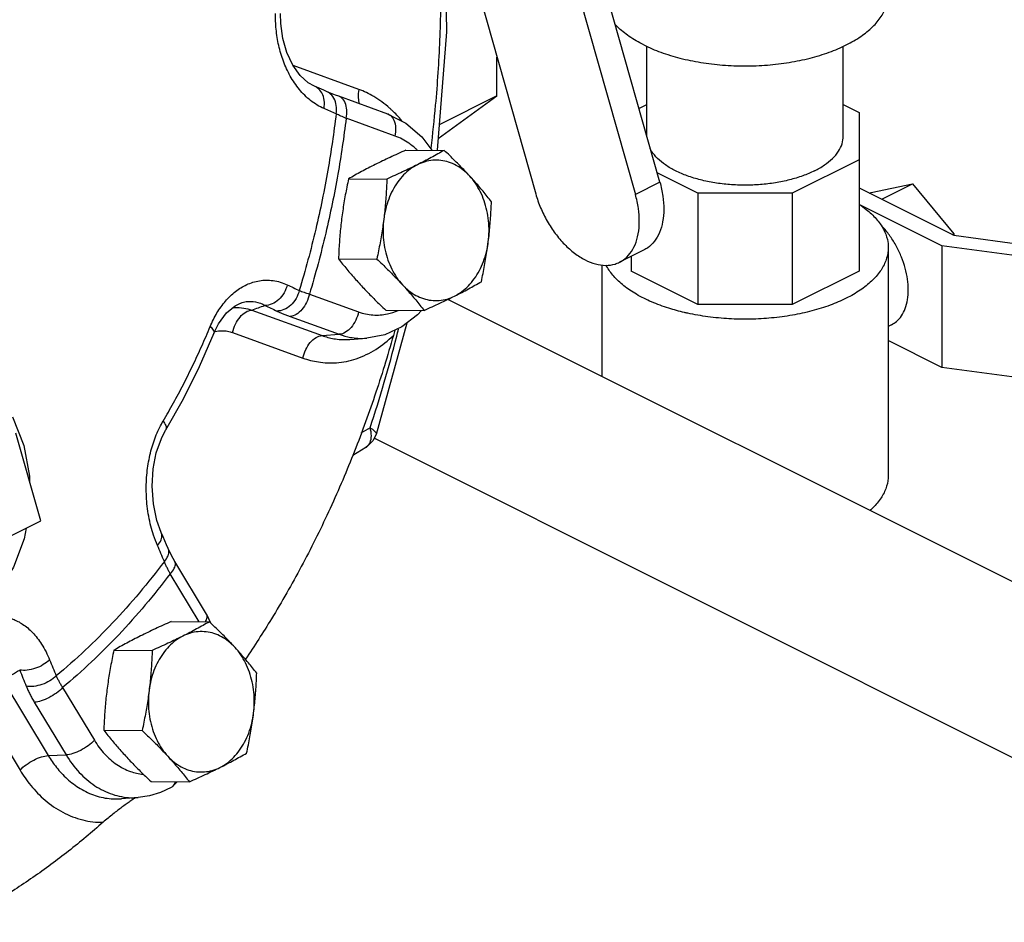
# Model space of a CAD drawing. Units: inches. Extents: x -5.2 to 22.3, y -2.9 to 21.3.
# Drawn here: x 2.3 to 3.6, y 14.8 to 16 of the extents above; entities that cross this region are included whole.
import ezdxf

# ---------------------------------------------------------------- set-up
doc = ezdxf.new("R2010")
doc.units = ezdxf.units.IN
doc.header["$LTSCALE"] = 1.21
doc.header["$MEASUREMENT"] = 0
doc.layers.get('0').update_dxf_attribs({"linetype": 'CONTINUOUS'})
doc.layers.add('02___PRT_ALL_AXES', color=7, linetype='CONTINUOUS')

msp = doc.modelspace()

# ---------------------------------------------------------------- linework, layer by layer
at = {"color": 7, "linetype": 'Continuous'}
for p, q in [((3.16314, 15.77571), (3.04379, 16.19717)), ((2.87463, 16.1931), (2.99726, 15.76005)), ((3.00781, 16.19241), (3.13044, 15.75936)), ((3.14568, 15.83733), (3.14568, 15.95735)), ((3.40818, 15.83733), (3.40818, 15.95735)), ((2.94547, 15.89124), (2.94547, 15.94294)), ((2.76095, 15.8996), (2.67324, 15.93139)), ((2.79964, 15.86682), (2.73404, 15.8906)), ((2.86669, 15.83415), (2.94547, 15.89124)), ((2.94547, 15.89124), (2.86813, 15.85257)), ((3.13525, 15.87421), (3.14568, 15.87943)), ((3.40818, 15.87943), (3.42927, 15.86888)), ((3.42927, 15.86888), (3.42927, 15.65693)), ((2.80948, 15.83733), (2.74388, 15.86111)), ((3.42927, 15.80578), (3.34003, 15.76116)), ((3.21383, 15.76116), (3.15958, 15.78828)), ((3.16314, 15.77571), (3.13044, 15.75936)), ((3.42927, 15.76817), (3.5559, 15.70485)), ((3.44335, 15.76113), (3.44542, 15.76216)), ((3.44542, 15.76216), (3.50066, 15.7736)), ((3.45953, 15.75304), (3.50066, 15.7736)), ((3.50066, 15.7736), (3.5559, 15.70692)), ((3.34003, 15.76116), (3.21383, 15.76116)), ((3.21383, 15.76116), (3.21383, 15.61231)), ((3.34003, 15.76116), (3.34003, 15.61231)), ((3.53973, 15.69084), (3.42927, 15.74607)), ((3.55384, 15.70589), (3.5559, 15.70692)), ((3.5559, 15.70692), (3.5559, 15.70485)), ((3.5559, 15.70485), (3.70059, 15.68547)), ((3.14197, 15.68522), (3.10927, 15.66887)), ((3.46833, 15.68848), (3.46833, 15.38402)), ((3.69394, 15.67018), (3.53973, 15.69084)), ((3.53973, 15.69084), (3.53973, 15.52846)), ((3.12458, 15.67652), (3.12458, 15.65693)), ((3.08552, 15.66544), (3.08552, 15.5165)), ((3.21383, 15.61231), (3.12458, 15.65693)), ((3.42927, 15.65693), (3.34003, 15.61231)), ((2.69488, 15.62637), (2.76049, 15.60259)), ((3.94559, 15.08646), (2.8799, 15.61931)), ((2.60297, 15.61437), (2.60305, 15.6144)), ((2.61788, 15.605), (2.71179, 15.57096)), ((3.34003, 15.61231), (3.21383, 15.61231)), ((2.66918, 15.59637), (2.73479, 15.57259)), ((2.82517, 15.58771), (2.78405, 15.43871)), ((3.4728, 15.58547), (3.46833, 15.58323)), ((2.56716, 15.57398), (2.56716, 15.57398)), ((2.59218, 15.575), (2.68609, 15.54096)), ((2.71179, 15.57096), (2.73479, 15.57259)), ((2.74906, 15.56572), (2.77175, 15.56742)), ((3.53973, 15.52846), (3.46833, 15.56416)), ((3.69394, 15.5078), (3.53973, 15.52846)), ((2.52595, 15.48622), (2.50271, 15.44462)), ((2.29828, 15.4625), (2.31318, 15.42432)), ((2.33581, 15.32367), (2.3027, 15.4406)), ((2.50271, 15.44462), (2.50271, 15.44462)), ((3.85193, 14.89851), (2.78154, 15.4337)), ((2.75302, 15.41123), (2.77047, 15.42172)), ((2.24742, 15.27948), (2.33581, 15.32367)), ((2.55755, 15.19885), (2.51515, 15.26919)), ((2.54757, 15.18876), (2.50887, 15.25295)), ((2.55755, 15.19885), (2.56287, 15.18723)), ((2.28528, 15.1107), (2.34599, 15.01)), ((2.24744, 15.09128), (2.30814, 14.99059)), ((2.36513, 15.10078), (2.40754, 15.03043)), ((2.32728, 15.08136), (2.36969, 15.01102)), ((2.34599, 15.01), (2.36969, 15.01102)), ((2.51818, 14.97511), (2.51234, 14.96918)), ((2.46617, 14.95397), (2.44361, 14.95229))]:
    msp.add_line(p, q, dxfattribs=at)
for points in [[(2.87499, 16.16128), (2.87784, 15.97658), (2.86545, 15.81832)], [(2.70171, 15.90387), (2.69336, 15.90859), (2.68256, 15.91838), (2.67279, 15.93201), (2.66487, 15.94878), (2.65938, 15.96772), (2.65665, 15.98769), (2.65639, 16.00123)], [(2.71783, 15.89695), (2.71401, 15.89859), (2.70171, 15.90387)], [(2.73404, 15.8906), (2.72972, 15.89219), (2.72095, 15.89564), (2.71784, 15.89695)], [(2.79964, 15.86682), (2.82353, 15.85466), (2.84515, 15.8362), (2.85856, 15.81836)], [(2.56716, 15.57398), (2.57351, 15.58682), (2.58414, 15.60128), (2.59558, 15.6108), (2.60297, 15.61437)], [(2.84457, 15.60463), (2.83934, 15.59853), (2.81837, 15.58251)], [(2.81837, 15.58251), (2.79556, 15.5721), (2.77175, 15.56742)], [(2.56716, 15.57398), (2.54745, 15.52938), (2.52595, 15.48622)], [(2.49693, 15.30783), (2.49117, 15.3238), (2.48631, 15.34644), (2.48461, 15.36983), (2.48601, 15.39287), (2.49029, 15.41447), (2.49702, 15.43352), (2.50271, 15.44462)], [(2.78405, 15.43871), (2.77974, 15.43026), (2.7731, 15.42348), (2.77048, 15.42172)], [(2.31318, 15.42432), (2.32082, 15.38316), (2.32085, 15.3765)], [(2.31624, 15.31388), (2.31372, 15.29964), (2.29936, 15.26154), (2.27856, 15.22842), (2.25274, 15.20234)], [(2.50613, 15.28657), (2.50395, 15.29162), (2.49933, 15.30229), (2.49693, 15.30783)], [(2.51515, 15.26919), (2.51275, 15.27329), (2.50786, 15.28272), (2.50613, 15.28657)], [(2.5102, 14.96756), (2.49602, 14.9608), (2.48123, 14.95625), (2.46617, 14.95397)]]:
    msp.add_lwpolyline(points, dxfattribs=at)
for points, start_tangent, end_tangent in [([(2.83971, 16.36394), (2.84857, 16.31317), (2.86005, 16.22714), (2.86727, 16.14029), (2.87018, 16.053), (2.8688, 15.96563), (2.86311, 15.87855), (2.85696, 15.82106)], (0.1867319, -0.9824109), (-0.1226608, -0.9924486)), ([(3.14158, 15.9591), (3.16442, 15.94935), (3.19003, 15.9415), (3.21778, 15.93575), (3.24699, 15.93225), (3.27693, 15.93107), (3.30687, 15.93225), (3.33608, 15.93575), (3.36383, 15.9415), (3.38943, 15.94935), (3.41227, 15.9591), (3.43178, 15.97052), (3.44747, 15.98333), (3.45897, 15.9972), (3.46598, 16.0118), (3.46833, 16.02677)], (0.8944272, -0.4472136), (-0.0000007, 1)), ([(2.71437, 15.87404), (2.6965, 15.88476), (2.6814, 15.89968), (2.6693, 15.91749), (2.66015, 15.93728), (2.6539, 15.9583), (2.65043, 15.98012), (2.64968, 16.001)], (-0.9192914, 0.3935776), (0.0229463, 0.9997367)), ([(3.14158, 15.9591), (3.12208, 15.97052), (3.10638, 15.98333), (3.10301, 15.9868)], (-0.8944272, 0.4472136), (-0.6769437, 0.7360348)), ([(2.71437, 15.87404), (2.71465, 15.88517), (2.71144, 15.89491), (2.7052, 15.90192), (2.70171, 15.90386)], (0.1783926, 0.9839594), (-0.9195078, 0.3930718)), ([(2.73053, 15.8671), (2.7308, 15.87823), (2.72757, 15.88799), (2.7213, 15.89501), (2.71783, 15.89694)], (0.1781147, 0.9840097), (-0.9186935, 0.3949711)), ([(2.76095, 15.8996), (2.76007, 15.88842), (2.76161, 15.88043)], (-0.2043199, -0.9789042), (0.3316395, -0.9434062)), ([(2.80195, 15.87477), (2.7808, 15.89022), (2.76095, 15.8996)], (-0.7476533, 0.6640893), (-0.9401459, 0.3407721)), ([(2.74388, 15.86111), (2.74475, 15.87229), (2.74258, 15.88189), (2.73768, 15.88855), (2.73403, 15.89058)], (0.2043199, 0.9789042), (-0.9387156, 0.3446927)), ([(2.73053, 15.8671), (2.71951, 15.79203), (2.70331, 15.71294), (2.68129, 15.63119)], (-0.1184936, -0.9929548), (-0.2907187, -0.9568086)), ([(2.73053, 15.8671), (2.72248, 15.87056), (2.71437, 15.87404)], (-0.9185493, 0.3953064), (-0.9192971, 0.3935644)), ([(2.74388, 15.86111), (2.74024, 15.86265), (2.73681, 15.86416), (2.73357, 15.86564), (2.73053, 15.8671)], (-0.9236753, 0.3831762), (-0.8971874, 0.44165)), ([(2.8051, 15.87188), (2.80195, 15.87477)], (-0.7279421, 0.6856386), (-0.7476533, 0.6640893)), ([(2.81819, 15.85792), (2.8051, 15.87188)], (-0.6384268, 0.7696826), (-0.7279421, 0.6856386)), ([(2.74388, 15.86111), (2.73279, 15.78629), (2.71665, 15.7076), (2.69488, 15.62637)], (-0.1204957, -0.9927139), (-0.2886906, -0.9574224)), ([(2.80948, 15.83733), (2.81035, 15.84851), (2.80819, 15.85811), (2.80328, 15.86477), (2.79964, 15.8668)], (0.2043199, 0.9789042), (-0.9387156, 0.3446927)), ([(2.83874, 15.81885), (2.82758, 15.82794), (2.80948, 15.83733)], (-0.7243704, 0.689411), (-0.9401459, 0.3407721)), ([(3.36974, 15.79093), (3.38311, 15.79876), (3.39387, 15.80754), (3.40175, 15.81705), (3.40656, 15.82706), (3.40818, 15.83733)], (0.8944272, 0.4472136), (0.0000007, 1)), ([(3.36974, 15.79093), (3.35408, 15.78424), (3.33651, 15.77886), (3.31749, 15.77492), (3.29746, 15.77251), (3.27693, 15.77171), (3.2564, 15.77251), (3.23637, 15.77492), (3.21734, 15.77886), (3.19978, 15.78424), (3.18412, 15.79093), (3.17075, 15.79876), (3.15998, 15.80754), (3.1521, 15.81705), (3.15018, 15.82029)], (-0.8944272, -0.4472136), (-0.4736613, 0.8807071)), ([(3.16314, 15.77571), (3.16711, 15.75719), (3.16837, 15.73938), (3.16686, 15.723), (3.16267, 15.70865), (3.15592, 15.69688), (3.1469, 15.68817), (3.14197, 15.68522)], (0.2724641, -0.962166), (-0.8944763, -0.4471153)), ([(2.99726, 15.76005), (3.00379, 15.74151), (3.01263, 15.72366), (3.02343, 15.70722), (3.03577, 15.69279), (3.04921, 15.68091), (3.0632, 15.67208), (3.07724, 15.6666), (3.09075, 15.6647), (3.10323, 15.66646), (3.10927, 15.66887)], (0.2724641, -0.962166), (0.8944763, 0.4471153)), ([(3.10927, 15.66887), (3.1142, 15.67182), (3.12322, 15.68053), (3.12996, 15.6923), (3.13416, 15.70664), (3.13566, 15.72303), (3.1344, 15.74083), (3.13044, 15.75936)], (0.8944763, 0.4471153), (-0.2724641, 0.962166)), ([(3.42947, 15.74629), (3.439, 15.7394), (3.45236, 15.72675), (3.46181, 15.71325), (3.46713, 15.6992), (3.46833, 15.68848)], (0.834761, -0.5506124), (0.0007926, -0.9999997)), ([(3.49514, 15.63195), (3.4941, 15.64614), (3.49103, 15.66089), (3.48604, 15.67568), (3.47928, 15.69002), (3.47099, 15.70341), (3.46146, 15.71541), (3.45798, 15.7191)], (0, 1), (-0.7012699, 0.7128959)), ([(3.46833, 15.68848), (3.4682, 15.6849), (3.465, 15.67069), (3.45759, 15.65687), (3.44615, 15.64376), (3.43093, 15.63165), (3.41227, 15.62081)], (0.0007926, -0.9999997), (-0.8944272, -0.4472136)), ([(3.19591, 15.60178), (3.17509, 15.60745), (3.15208, 15.61594), (3.13185, 15.62606), (3.11486, 15.63757), (3.10149, 15.65021), (3.09204, 15.66371), (3.0915, 15.66476)], (-0.973793, 0.2274362), (-0.4551417, 0.890419)), ([(2.5623, 15.58304), (2.57136, 15.60108), (2.58276, 15.61693), (2.59611, 15.62972), (2.61121, 15.63897), (2.62799, 15.64415), (2.64622, 15.64441), (2.66525, 15.63873)], (0.383438, 0.9235666), (0.9055239, -0.4242952)), ([(2.66525, 15.63873), (2.66096, 15.62795), (2.65386, 15.61902), (2.64493, 15.61316), (2.6354, 15.61119)], (-0.2300668, -0.9731748), (-0.9999305, 0.0117924)), ([(2.68129, 15.63119), (2.67699, 15.62041), (2.66986, 15.61149), (2.6609, 15.60565), (2.65133, 15.6037)], (-0.230326, -0.9731135), (-0.9999072, 0.0136207)), ([(2.66525, 15.63873), (2.6733, 15.63495), (2.68129, 15.63119)], (0.9055034, -0.4243389), (0.904228, -0.4270501)), ([(2.68129, 15.63119), (2.68438, 15.62997), (2.68767, 15.62876), (2.69117, 15.62756), (2.69488, 15.62637)], (0.9252532, -0.3793501), (0.9548492, -0.2970911)), ([(3.4728, 15.58547), (3.47928, 15.58974), (3.48604, 15.59732), (3.49103, 15.60712), (3.4941, 15.61879), (3.49514, 15.63195)], (0.8941396, 0.4477883), (0, 1)), ([(2.69488, 15.62637), (2.69109, 15.61521), (2.68492, 15.60565), (2.67726, 15.59906), (2.66918, 15.59637)], (-0.2043199, -0.9789042), (-0.9975035, -0.0706177)), ([(3.41227, 15.62081), (3.39059, 15.61148), (3.36637, 15.60387), (3.34015, 15.59815), (3.31251, 15.59445), (3.28409, 15.59285), (3.2555, 15.59338), (3.22739, 15.59604), (3.20039, 15.60076), (3.19591, 15.60178)], (-0.8944272, -0.4472136), (-0.973793, 0.2274362)), ([(2.59208, 15.60813), (2.59475, 15.60828), (2.60709, 15.60755), (2.61788, 15.605)], (0.9970817, 0.076342), (0.9516868, -0.3070705)), ([(2.59218, 15.575), (2.59597, 15.58616), (2.60214, 15.59572), (2.60981, 15.60231), (2.61788, 15.605)], (0.2043199, 0.9789042), (0.9975035, 0.0706177)), ([(2.60305, 15.6144), (2.61052, 15.61626), (2.62275, 15.61599), (2.6354, 15.61119)], (0.9428086, 0.3333345), (0.8659409, -0.5001463)), ([(2.61788, 15.605), (2.62663, 15.60809), (2.6354, 15.61119)], (0.9427808, 0.3334133), (0.9427647, 0.3334586)), ([(2.6354, 15.61119), (2.6434, 15.60744), (2.65133, 15.6037)], (0.9055034, -0.4243389), (0.904228, -0.4270501)), ([(2.7991, 15.59978), (2.81335, 15.60434)], (0.9787096, 0.2052497), (0.917549, 0.3976226)), ([(2.65133, 15.6037), (2.65539, 15.60185), (2.65971, 15.60002), (2.6643, 15.59819), (2.66918, 15.59637)], (0.9042282, -0.4270496), (0.9401458, -0.3407725)), ([(2.76049, 15.60259), (2.7567, 15.59143), (2.75053, 15.58187), (2.74286, 15.57528), (2.73479, 15.57259)], (-0.2043199, -0.9789042), (-0.9975035, -0.0706176)), ([(2.76049, 15.60259), (2.77968, 15.59846), (2.7991, 15.59978)], (0.9401459, -0.3407721), (0.9787096, 0.2052497)), ([(2.49941, 15.4568), (2.51321, 15.48096), (2.5264, 15.50568), (2.53899, 15.53095), (2.55096, 15.55674), (2.5623, 15.58304)], (0.5083605, 0.8611443), (0.383481, 0.9235488)), ([(2.5623, 15.58304), (2.56645, 15.57825), (2.56729, 15.57436), (2.56714, 15.57399)], (0.745618, -0.6663736), (-0.4283335, -0.9036207)), ([(2.56892, 15.57634), (2.57757, 15.57747)], (0.9707874, 0.2399412), (0.999823, 0.0188159)), ([(2.57757, 15.57747), (2.58539, 15.57684), (2.59218, 15.575)], (0.999823, 0.0188159), (0.9401443, -0.3407765)), ([(2.80918, 15.57835), (2.80702, 15.57117)], (-0.3051898, -0.9522915), (-0.2697064, -0.9629426)), ([(2.81153, 15.56997), (2.81389, 15.57942)], (0.2453603, 0.969432), (0.2401974, 0.9707241)), ([(2.56816, 15.57614), (2.56892, 15.57634)], (0.9658003, 0.2592871), (0.9707874, 0.2399412)), ([(2.80702, 15.57117), (2.78204, 15.49017), (2.75312, 15.41148), (2.7204, 15.33545), (2.68401, 15.26241), (2.64411, 15.19266), (2.60935, 15.1388)], (-0.2697064, -0.9629426), (-0.562639, -0.8267027)), ([(2.68609, 15.54096), (2.70679, 15.53564), (2.73096, 15.53467), (2.7574, 15.54), (2.78357, 15.55248), (2.80702, 15.57117)], (0.9401459, -0.3407721), (0.7128053, 0.701362)), ([(2.68609, 15.54096), (2.68988, 15.55212), (2.69605, 15.56168), (2.70372, 15.56827), (2.71179, 15.57096)], (0.2043199, 0.9789042), (0.9975035, 0.0706176)), ([(2.71179, 15.57096), (2.72758, 15.56677), (2.74585, 15.56554), (2.74906, 15.56572)], (0.9401459, -0.3407721), (0.9972938, 0.0735193)), ([(2.73479, 15.57259), (2.74981, 15.56855)], (0.9401459, -0.3407721), (0.9843787, -0.1760641)), ([(2.74981, 15.56855), (2.75944, 15.56737)], (0.9843787, -0.1760641), (0.9977914, -0.0664248)), ([(2.75944, 15.56737), (2.77175, 15.56742)], (0.9977914, -0.0664248), (0.9972032, 0.0747379)), ([(2.77596, 15.44775), (2.81153, 15.56997)], (0.313499, 0.9495885), (0.2453603, 0.969432)), ([(2.4866, 15.3043), (2.48306, 15.3163), (2.47816, 15.34295), (2.47684, 15.36909), (2.47863, 15.39383), (2.48315, 15.41687), (2.49023, 15.43822), (2.49489, 15.44849)], (-0.3160409, 0.9487456), (0.4474017, 0.8943331)), ([(2.49489, 15.44849), (2.49941, 15.4568)], (0.4474017, 0.8943331), (0.5082314, 0.8612206)), ([(2.49941, 15.4568), (2.50289, 15.45066), (2.50318, 15.44567), (2.50268, 15.44464)], (0.6072561, -0.7945061), (-0.5287286, -0.848791)), ([(2.77596, 15.44775), (2.76375, 15.44039)], (-0.8567051, -0.5158066), (-0.8567826, -0.5156778)), ([(2.77046, 15.42172), (2.77105, 15.42209), (2.77589, 15.42812), (2.77761, 15.43711), (2.77596, 15.44775)], (0.8604198, 0.5095859), (-0.2879246, 0.9576531)), ([(2.77596, 15.44775), (2.78188, 15.44334), (2.78415, 15.43963), (2.78391, 15.43877)], (0.8553365, -0.5180728), (-0.419283, -0.9078556)), ([(3.46833, 15.38402), (3.4682, 15.38044), (3.465, 15.36623), (3.45759, 15.35241), (3.44615, 15.3393), (3.44389, 15.33722)], (0.0007926, -0.9999997), (-0.7461223, -0.6658089)), ([(2.49184, 15.2906), (2.4866, 15.3043)], (-0.3989388, 0.9169775), (-0.3160409, 0.9487456)), ([(2.49184, 15.2906), (2.4967, 15.29821), (2.49764, 15.30541), (2.4969, 15.3078)], (0.6657596, 0.7461663), (-0.4066694, 0.9135754)), ([(2.50104, 15.26934), (2.49647, 15.27993), (2.49184, 15.2906)], (-0.3953444, 0.918533), (-0.3989477, 0.9169737)), ([(2.50104, 15.26934), (2.5059, 15.27695), (2.50682, 15.28419), (2.5061, 15.28655)], (0.6654688, 0.7464256), (-0.4030223, 0.9151902)), ([(2.50104, 15.26934), (2.43189, 15.18728), (2.35658, 15.1164)], (-0.6012697, -0.7990462), (-0.7682443, -0.6401568)), ([(2.50887, 15.25295), (2.50663, 15.25711), (2.50459, 15.26121), (2.50272, 15.26529), (2.50104, 15.26934)], (-0.4879491, 0.8728721), (-0.3665325, 0.9304053)), ([(2.50887, 15.25295), (2.51425, 15.2602), (2.51595, 15.26643), (2.51506, 15.26914)], (0.6866708, 0.7269685), (-0.5003848, 0.8658032)), ([(2.50887, 15.25295), (2.43998, 15.17142), (2.36513, 15.10078)], (-0.6032936, -0.7975191), (-0.7664004, -0.6423632)), ([(2.243, 15.18534), (2.25231, 15.19033), (2.2625, 15.19397), (2.27361, 15.19588), (2.28576, 15.19552), (2.29847, 15.19229), (2.31158, 15.18556), (2.3247, 15.17457), (2.33709, 15.15876), (2.34775, 15.13806)], (0.847715, 0.5304519), (0.3796462, -0.9251318)), ([(2.55666, 15.18986), (2.55836, 15.19609), (2.55746, 15.1988)], (0.4785614, 0.8780541), (-0.5003848, 0.8658032)), ([(2.55595, 15.18863), (2.55666, 15.18986)], (0.5198666, 0.8542475), (0.4785614, 0.8780541)), ([(2.34775, 15.13806), (2.3392, 15.13146), (2.3287, 15.12656), (2.31771, 15.12404), (2.30773, 15.12424)], (-0.7067734, -0.70744), (-0.9848273, 0.1735374)), ([(2.34775, 15.13806), (2.35219, 15.12721), (2.35658, 15.1164)], (0.3796371, -0.9251355), (0.375469, -0.926835)), ([(2.28528, 15.1107), (2.29649, 15.11746), (2.30773, 15.12424)], (0.8562917, 0.5164925), (0.8562591, 0.5165466)), ([(2.30773, 15.12424), (2.31214, 15.11345), (2.3165, 15.10271)], (0.3796371, -0.9251355), (0.375469, -0.926835)), ([(2.35658, 15.1164), (2.34803, 15.10982), (2.33752, 15.10495), (2.3265, 15.10246), (2.3165, 15.10271)], (-0.7070401, -0.7071734), (-0.9839353, 0.1785255)), ([(2.35658, 15.1164), (2.35841, 15.11251), (2.36044, 15.10861), (2.36268, 15.10471), (2.36513, 15.10078)], (0.4055578, -0.9140694), (0.5445582, -0.8387231)), ([(2.3165, 15.10271), (2.31879, 15.0974), (2.32135, 15.09207), (2.32417, 15.08674), (2.32728, 15.08136)], (0.3754697, -0.9268347), (0.5162753, -0.8564227)), ([(2.36513, 15.10078), (2.35683, 15.09354), (2.3468, 15.08735), (2.33646, 15.08309), (2.32728, 15.08136)], (-0.6866708, -0.7269685), (-0.9990856, -0.0427542)), ([(2.40754, 15.03043), (2.39924, 15.0232), (2.38921, 15.01701), (2.37886, 15.01275), (2.36969, 15.01102)], (-0.6866708, -0.7269685), (-0.9990856, -0.0427542)), ([(2.40754, 15.03043), (2.4212, 15.01214), (2.43746, 14.99809), (2.45559, 14.9889), (2.47267, 14.98514)], (0.5162757, -0.8564224), (0.9956238, -0.0934523)), ([(2.30814, 14.99059), (2.31644, 14.99782), (2.32647, 15.00401), (2.33681, 15.00827), (2.34599, 15.01)], (0.6866708, 0.7269685), (0.9990856, 0.0427542)), ([(2.34599, 15.01), (2.35687, 14.99431), (2.37108, 14.9791), (2.3887, 14.96591), (2.40876, 14.95663), (2.42978, 14.95234), (2.44361, 14.95229)], (0.5162757, -0.8564224), (0.9972232, 0.0744701)), ([(2.36969, 15.01102), (2.38727, 14.98759), (2.40827, 14.96973), (2.43168, 14.95829), (2.45642, 14.95379), (2.46617, 14.95398)], (0.5162757, -0.8564224), (0.9971894, 0.0749217)), ([(2.30814, 14.99059), (2.32249, 14.97016), (2.34157, 14.95056), (2.36528, 14.9343), (2.39195, 14.92405), (2.41917, 14.92094)], (0.5162757, -0.8564224), (0.9998796, 0.0155164)), ([(2.51551, 14.97509), (2.51537, 14.97457), (2.51234, 14.96918)], (-0.244152, -0.969737), (-0.7058423, -0.708369)), ([(2.51234, 14.96918), (2.51169, 14.96858), (2.5102, 14.96757)], (-0.7058423, -0.708369), (-0.8741714, -0.4856176)), ([(2.46, 14.95211), (2.4551, 14.94876), (2.44988, 14.94508)], (-0.8293066, -0.5587939), (-0.8130383, -0.5822102)), ([(2.46237, 14.9537), (2.46, 14.95211)], (-0.8339923, -0.5517761), (-0.8293066, -0.5587939)), ([(2.44988, 14.94508), (2.44434, 14.94105), (2.43848, 14.93666), (2.43229, 14.93186), (2.42582, 14.92663), (2.41917, 14.92094)], (-0.8130383, -0.5822102), (-0.7489543, -0.6626217)), ([(2.41917, 14.92094), (2.373, 14.88243), (2.32534, 14.84727), (2.27634, 14.81555), (2.22612, 14.78737)], (-0.7489543, -0.6626217), (-0.8873771, -0.4610443))]:
    msp.add_spline(points, degree=3, dxfattribs=dict(at, start_tangent=start_tangent, end_tangent=end_tangent))
at = {"layer": '02___PRT_ALL_AXES', "color": 7, "linetype": 'Continuous'}
for p, q in [((2.82371, 15.81854), (2.87496, 15.81827)), ((2.74717, 15.78026), (2.79841, 15.78)), ((2.73373, 15.67343), (2.78497, 15.67317)), ((2.79683, 15.60487), (2.84808, 15.60461)), ((2.5101, 15.18895), (2.56134, 15.18868)), ((2.43355, 15.15068), (2.4848, 15.15041)), ((2.42011, 15.04385), (2.47136, 15.04358)), ((2.48322, 14.97529), (2.53446, 14.97502))]:
    msp.add_line(p, q, dxfattribs=at)
for points, start_tangent, end_tangent in [([(2.82371, 15.81854), (2.81293, 15.81369), (2.80264, 15.80895), (2.79264, 15.8042), (2.78289, 15.79941)], (-0.9139006, -0.405938), (-0.8944272, -0.4472136)), ([(2.87496, 15.81827), (2.86635, 15.81342), (2.85765, 15.80867), (2.84864, 15.80391), (2.83924, 15.79912)], (-0.8681594, -0.4962855), (-0.8944272, -0.4472136)), ([(2.90906, 15.78398), (2.90267, 15.79081), (2.89608, 15.79762), (2.88931, 15.80441), (2.88232, 15.81125), (2.87496, 15.81827)], (-0.6772493, 0.7357536), (-0.726882, 0.6867624)), ([(2.90906, 15.78398), (2.90041, 15.79202), (2.89096, 15.79826), (2.8809, 15.80255), (2.87046, 15.80482), (2.85988, 15.805), (2.84939, 15.80308), (2.83924, 15.79912)], (-0.6772493, 0.7357536), (-0.8944272, -0.4472136)), ([(2.78289, 15.79941), (2.77346, 15.79461), (2.76444, 15.78984), (2.75575, 15.7851), (2.74717, 15.78026)], (-0.8944272, -0.4472136), (-0.8681594, -0.4962855)), ([(2.83924, 15.79912), (2.82963, 15.7932), (2.8208, 15.78545), (2.81293, 15.77605), (2.80621, 15.76521), (2.80077, 15.75316), (2.79676, 15.74019), (2.79424, 15.72657)], (-0.8944272, -0.4472136), (-0.1248233, -0.992179)), ([(2.83924, 15.79912), (2.82946, 15.79432), (2.81943, 15.78956), (2.80915, 15.78482), (2.79841, 15.78)], (-0.8944272, -0.4472136), (-0.9139006, -0.405938)), ([(2.74717, 15.78026), (2.7449, 15.76933), (2.74285, 15.75868), (2.741, 15.7481), (2.73935, 15.7375), (2.7379, 15.72686)], (-0.210114, -0.9776769), (-0.1248233, -0.992179)), ([(2.79841, 15.78), (2.79793, 15.76905), (2.7973, 15.7584), (2.79649, 15.74781), (2.79547, 15.73721), (2.79424, 15.72657)], (-0.0367601, -0.9993241), (-0.1248233, -0.992179)), ([(2.93807, 15.74971), (2.9325, 15.75673), (2.92691, 15.76356), (2.92118, 15.77035), (2.91524, 15.77715), (2.90906, 15.78398)], (-0.6161825, 0.7876034), (-0.6772493, 0.7357536)), ([(2.93389, 15.69628), (2.93485, 15.71024), (2.93422, 15.72423), (2.93203, 15.73793), (2.92832, 15.75103), (2.92317, 15.76326), (2.9167, 15.77432), (2.90906, 15.78398)], (0.1248233, 0.992179), (-0.6772493, 0.7357536)), ([(2.93389, 15.69628), (2.93512, 15.70692), (2.93614, 15.71753), (2.93695, 15.72812), (2.93759, 15.73877), (2.93807, 15.74971)], (0.1248233, 0.992179), (0.0367601, 0.9993241)), ([(2.7379, 15.72686), (2.73667, 15.71622), (2.73566, 15.70561), (2.73484, 15.69503), (2.73421, 15.68437), (2.73373, 15.67343)], (-0.1248233, -0.992179), (-0.0367601, -0.9993241)), ([(2.79424, 15.72657), (2.79279, 15.71593), (2.79114, 15.70532), (2.78929, 15.69474), (2.78724, 15.6841), (2.78497, 15.67317)], (-0.1248233, -0.992179), (-0.210114, -0.9776769)), ([(2.79424, 15.72657), (2.79329, 15.71261), (2.79391, 15.69863), (2.79611, 15.68493), (2.79982, 15.67182), (2.80496, 15.6596), (2.81143, 15.64853), (2.81908, 15.63887)], (-0.1248233, -0.992179), (0.6772493, -0.7357536)), ([(2.8889, 15.62373), (2.89851, 15.62965), (2.90734, 15.6374), (2.91521, 15.6468), (2.92193, 15.65764), (2.92736, 15.66969), (2.93138, 15.68267), (2.93389, 15.69628)], (0.8944272, 0.4472136), (0.1248233, 0.992179)), ([(2.92463, 15.64288), (2.9269, 15.65382), (2.92894, 15.66446), (2.93079, 15.67504), (2.93245, 15.68565), (2.93389, 15.69628)], (0.210114, 0.9776769), (0.1248233, 0.992179)), ([(2.73373, 15.67343), (2.73929, 15.66642), (2.74488, 15.65958), (2.75061, 15.6528), (2.75656, 15.64599), (2.76273, 15.63917)], (0.6161825, -0.7876034), (0.6772493, -0.7357536)), ([(2.78497, 15.67317), (2.79233, 15.66614), (2.79933, 15.6593), (2.8061, 15.65251), (2.81268, 15.6457), (2.81908, 15.63887)], (0.726882, -0.6867624), (0.6772493, -0.7357536)), ([(2.76273, 15.63917), (2.76913, 15.63234), (2.77571, 15.62553), (2.78248, 15.61873), (2.78948, 15.6119), (2.79683, 15.60487)], (0.6772493, -0.7357536), (0.726882, -0.6867624)), ([(2.81908, 15.63887), (2.82525, 15.63205), (2.8312, 15.62524), (2.83693, 15.61845), (2.84251, 15.61162), (2.84808, 15.60461)], (0.6772493, -0.7357536), (0.6161825, -0.7876034)), ([(2.81908, 15.63887), (2.82772, 15.63084), (2.83718, 15.6246), (2.84724, 15.6203), (2.85768, 15.61804), (2.86826, 15.61786), (2.87874, 15.61977), (2.8889, 15.62373)], (0.6772493, -0.7357536), (0.8944272, 0.4472136)), ([(2.8889, 15.62373), (2.89833, 15.62853), (2.90736, 15.6333), (2.91605, 15.63805), (2.92463, 15.64288)], (0.8944272, 0.4472136), (0.8681594, 0.4962855)), ([(2.84808, 15.60461), (2.85886, 15.60945), (2.86915, 15.6142), (2.87916, 15.61895), (2.8889, 15.62373)], (0.9139006, 0.405938), (0.8944272, 0.4472136)), ([(2.5101, 15.18895), (2.49931, 15.18411), (2.48902, 15.17936), (2.47902, 15.17461), (2.46928, 15.16983)], (-0.9139006, -0.405938), (-0.8944272, -0.4472136)), ([(2.56134, 15.18868), (2.55273, 15.18383), (2.54403, 15.17908), (2.53502, 15.17432), (2.52562, 15.16953)], (-0.8681594, -0.4962855), (-0.8944272, -0.4472136)), ([(2.59544, 15.15439), (2.58905, 15.16122), (2.58246, 15.16803), (2.57569, 15.17482), (2.5687, 15.18166), (2.56134, 15.18868)], (-0.6772493, 0.7357536), (-0.726882, 0.6867624)), ([(2.46928, 15.16983), (2.45984, 15.16502), (2.45082, 15.16026), (2.44213, 15.15551), (2.43355, 15.15068)], (-0.8944272, -0.4472136), (-0.8681594, -0.4962855)), ([(2.59544, 15.15439), (2.5868, 15.16243), (2.57734, 15.16867), (2.56728, 15.17297), (2.55684, 15.17523), (2.54626, 15.17541), (2.53578, 15.1735), (2.52562, 15.16953)], (-0.6772493, 0.7357536), (-0.8944272, -0.4472136)), ([(2.52562, 15.16953), (2.51601, 15.16361), (2.50718, 15.15587), (2.49931, 15.14647), (2.49259, 15.13562), (2.48716, 15.12358), (2.48314, 15.1106), (2.48062, 15.09698)], (-0.8944272, -0.4472136), (-0.1248233, -0.992179)), ([(2.52562, 15.16953), (2.51584, 15.16473), (2.50582, 15.15997), (2.49553, 15.15524), (2.4848, 15.15041)], (-0.8944272, -0.4472136), (-0.9139006, -0.405938)), ([(2.43355, 15.15068), (2.43128, 15.13974), (2.42923, 15.12909), (2.42738, 15.11852), (2.42573, 15.10791), (2.42428, 15.09727)], (-0.210114, -0.9776769), (-0.1248233, -0.992179)), ([(2.4848, 15.15041), (2.48431, 15.13947), (2.48368, 15.12881), (2.48287, 15.11823), (2.48185, 15.10762), (2.48062, 15.09698)], (-0.0367601, -0.9993241), (-0.1248233, -0.992179)), ([(2.62445, 15.12013), (2.61888, 15.12714), (2.6133, 15.13397), (2.60756, 15.14076), (2.60162, 15.14757), (2.59544, 15.15439)], (-0.6161825, 0.7876034), (-0.6772493, 0.7357536)), ([(2.62028, 15.0667), (2.62123, 15.08066), (2.62061, 15.09464), (2.61841, 15.10834), (2.6147, 15.12145), (2.60955, 15.13367), (2.60309, 15.14473), (2.59544, 15.15439)], (0.1248233, 0.992179), (-0.6772493, 0.7357536)), ([(2.62028, 15.0667), (2.62151, 15.07734), (2.62252, 15.08795), (2.62333, 15.09853), (2.62397, 15.10918), (2.62445, 15.12013)], (0.1248233, 0.992179), (0.0367601, 0.9993241)), ([(2.42428, 15.09727), (2.42305, 15.08663), (2.42204, 15.07602), (2.42122, 15.06544), (2.42059, 15.05479), (2.42011, 15.04385)], (-0.1248233, -0.992179), (-0.0367601, -0.9993241)), ([(2.48062, 15.09698), (2.47918, 15.08634), (2.47752, 15.07574), (2.47567, 15.06516), (2.47363, 15.05451), (2.47136, 15.04358)], (-0.1248233, -0.992179), (-0.210114, -0.9776769)), ([(2.48062, 15.09698), (2.47967, 15.08302), (2.4803, 15.06904), (2.48249, 15.05534), (2.4862, 15.04223), (2.49135, 15.03001), (2.49781, 15.01895), (2.50546, 15.00929)], (-0.1248233, -0.992179), (0.6772493, -0.7357536)), ([(2.57528, 14.99415), (2.58489, 15.00007), (2.59372, 15.00781), (2.60159, 15.01721), (2.60831, 15.02806), (2.61374, 15.0401), (2.61776, 15.05308), (2.62028, 15.0667)], (0.8944272, 0.4472136), (0.1248233, 0.992179)), ([(2.61101, 15.0133), (2.61328, 15.02423), (2.61533, 15.03488), (2.61718, 15.04546), (2.61883, 15.05606), (2.62028, 15.0667)], (0.210114, 0.9776769), (0.1248233, 0.992179)), ([(2.42011, 15.04385), (2.42568, 15.03683), (2.43126, 15.03), (2.43699, 15.02321), (2.44294, 15.01641), (2.44911, 15.00958)], (0.6161825, -0.7876034), (0.6772493, -0.7357536)), ([(2.47136, 15.04358), (2.47871, 15.03656), (2.48571, 15.02972), (2.49248, 15.02292), (2.49907, 15.01611), (2.50546, 15.00929)], (0.726882, -0.6867624), (0.6772493, -0.7357536)), ([(2.57528, 14.99415), (2.58472, 14.99895), (2.59374, 15.00371), (2.60243, 15.00846), (2.61101, 15.0133)], (0.8944272, 0.4472136), (0.8681594, 0.4962855)), ([(2.44911, 15.00958), (2.45551, 15.00275), (2.46209, 14.99594), (2.46886, 14.98915), (2.47586, 14.98231), (2.48322, 14.97529)], (0.6772493, -0.7357536), (0.726882, -0.6867624)), ([(2.50546, 15.00929), (2.51163, 15.00246), (2.51758, 14.99565), (2.52331, 14.98887), (2.5289, 14.98204), (2.53446, 14.97502)], (0.6772493, -0.7357536), (0.6161825, -0.7876034)), ([(2.50546, 15.00929), (2.5141, 15.00125), (2.52356, 14.99501), (2.53362, 14.99071), (2.54406, 14.98845), (2.55464, 14.98827), (2.56512, 14.99018), (2.57528, 14.99415)], (0.6772493, -0.7357536), (0.8944272, 0.4472136)), ([(2.53446, 14.97502), (2.54524, 14.97987), (2.55553, 14.98461), (2.56554, 14.98936), (2.57528, 14.99415)], (0.9139006, 0.405938), (0.8944272, 0.4472136))]:
    msp.add_spline(points, degree=3, dxfattribs=dict(at, start_tangent=start_tangent, end_tangent=end_tangent))

doc.saveas('drawing.dxf')
